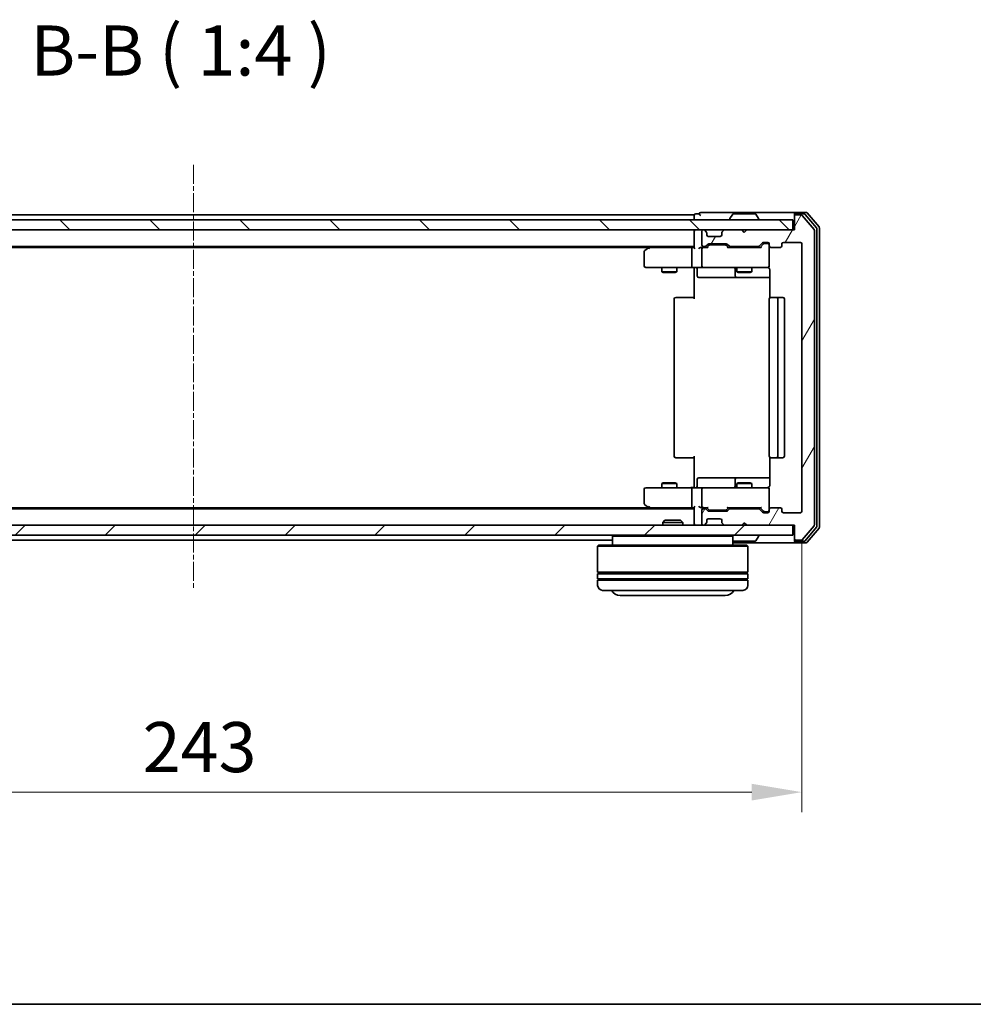
# Model space of a CAD drawing. Units: millimetres. Extents: x 10 to 5208, y 5 to 1129.
# Drawn here: x 924 to 1114, y 5 to 202 of the extents above; entities that cross this region are included whole.
import ezdxf

# ---------------------------------------------------------------- set-up
doc = ezdxf.new("R2010")
doc.units = ezdxf.units.MM
doc.header["$LTSCALE"] = 0.666667
doc.linetypes.add('CHAIN', pattern=[0.3543, 0.2362, -0.0295, 0.0591, -0.0295])
doc.layers.get('Defpoints').update_dxf_attribs({"lineweight": 25})
for name, color, linetype, lineweight in [('Border (ISO)', 7, 'Continuous', 35), ('Centerline (ISO)', 131, 'Continuous', 18), ('Dimension (ISO)', 7, 'Continuous', 18), ('Dimension (ISO) @ 1', 7, 'Continuous', 18), ('Hatch (ISO)', 1, 'Continuous', 18), ('Symbol (ISO)', 7, 'Continuous', 18), ('Visible (ISO)', 7, 'Continuous', 35)]:
    doc.layers.add(name, color=color, linetype=linetype, lineweight=lineweight)
doc.styles.add('Note Text (TK)', font='MS PGothic.ttf')
doc.dimstyles.new('Default - Method 1b (TK)', dxfattribs={"dimscale": 0.666667, "dimtxt": 2.5, "dimasz": 2.5, "dimexe": 1, "dimexo": 1.5, "dimgap": 1, "dimtad": 1, "dimtoh": 1, "dimrnd": 1e-08, "dimdsep": 46, "dimtxsty": 'Note Text (TK)', "dimcen": 0.09, "dimdle": 5, "dimclrd": 100, "dimclre": 100, "dimclrt": 7, "dimadec": 1, "dimazin": 1, "dimtfac": 1, "dimtmove": 0, "dimatfit": 3, "dimfxl": 1, "dimtolj": 1, "dimlwd": -1, "dimlwe": -1, "dimarcsym": 0})

# ---------------------------------------------------------------- blocks, each defined once
blk = doc.blocks.new('図面枠 tk図枠')
at = {"layer": 'Border (ISO)'}
blk.add_line((14.5, 8), (405.5, 8), dxfattribs=at)
blk = doc.blocks.new('*D75')
at = {"layer": 'Defpoints', "color": 0}
for p in [(836.88, 103.82), (1079.88, 103.82), (1079.88, 47.71)]:
    blk.add_point(p, dxfattribs=at)
at = {"layer": 'Dimension (ISO)', "color": 100}
for p, q in [((836.88, 97.82), (836.88, 43.71)), ((1079.88, 97.82), (1079.88, 43.71)), ((846.88, 47.71), (1069.88, 47.71))]:
    blk.add_line(p, q, dxfattribs=at)
for points in [[(846.88, 49.38), (846.88, 46.05), (836.88, 47.71)], [(1069.88, 49.38), (1069.88, 46.05), (1079.88, 47.71)]]:
    blk.add_solid(points, dxfattribs=at)
at = {"layer": 'Dimension (ISO)', "color": 7, "insert": (948.21, 56.71), "char_height": 10, "attachment_point": 4, "style": 'Note Text (TK)'}
blk.add_mtext('\\A1;243', dxfattribs=at)

msp = doc.modelspace()

# ---------------------------------------------------------------- hatches: boundary and pattern name
at = {"layer": 'Hatch (ISO)'}
h = msp.add_hatch(dxfattribs=at)
h.set_pattern_fill('ANSI31', color=256, scale=101.6, angle=90.00021, style=0)
h.set_pattern_definition([(135.0002, (222.333, -26.667), (-8.98022, -8.98029), [])])
h.paths.add_polyline_path([(838.6833, 162.0204), (838.6833, 160.0204), (1078.0833, 160.0204), (1078.0833, 162.0204)])
h = msp.add_hatch(dxfattribs=at)
h.set_pattern_fill('ANSI31', color=256, scale=101.6, angle=14.999978, style=0)
h.set_pattern_definition([(60, (222.333, -26.667), (-10.99852, 6.35), [])])
edge = h.paths.add_edge_path()
edge.add_line((1071.2091, 104.3204), (1065.5576, 104.3204))
edge.add_ellipse((1065.5576, 104.0204), major_axis=(-0.3, 0), ratio=1, start_angle=270, end_angle=315)
edge.add_line((1065.3455, 104.2325), (1065.0212, 103.9083))
edge.add_ellipse((1064.8091, 104.1204), major_axis=(-0.2121, -0.2121), ratio=1, start_angle=45, end_angle=90, ccw=False)
edge.add_line((1064.8091, 103.8204), (1061.3076, 103.8204))
edge.add_ellipse((1061.3076, 104.1204), major_axis=(-0.3, 0), ratio=1, start_angle=45, end_angle=90, ccw=False)
edge.add_line((1061.0955, 103.9083), (1060.7712, 104.2325))
edge.add_ellipse((1060.5591, 104.0204), major_axis=(-0.2121, 0.2121), ratio=1, start_angle=270, end_angle=315)
edge.add_line((1060.5591, 104.3204), (1060.1833, 104.3204))
edge.add_ellipse((1060.1833, 104.0204), major_axis=(-0.3, 0), ratio=1, start_angle=270, end_angle=360)
edge.add_line((1059.8833, 104.0204), (1059.8833, 101.3204))
edge.add_ellipse((1060.1833, 101.3204), major_axis=(0, -0.3), ratio=1, start_angle=270, end_angle=360)
edge.add_line((1060.1833, 101.0204), (1060.2591, 101.0204))
edge.add_ellipse((1060.2591, 101.3204), major_axis=(0.3, 0), ratio=1, start_angle=270, end_angle=315)
edge.add_line((1060.4712, 101.1083), (1060.7955, 101.4325))
edge.add_ellipse((1060.5833, 101.6447), major_axis=(0.2121, 0.2121), ratio=1, start_angle=270, end_angle=315)
edge.add_line((1060.8833, 101.6447), (1060.8833, 102.0204))
edge.add_ellipse((1061.1833, 102.0204), major_axis=(0, 0.3), ratio=1, start_angle=0, end_angle=90, ccw=False)
edge.add_line((1061.1833, 102.3204), (1063.5833, 102.3204))
edge.add_ellipse((1063.5833, 102.0204), major_axis=(0.3, 0), ratio=1, start_angle=0, end_angle=90, ccw=False)
edge.add_line((1063.8833, 102.0204), (1063.8833, 101.6447))
edge.add_ellipse((1064.1833, 101.6447), major_axis=(0, -0.3), ratio=1, start_angle=270, end_angle=315)
edge.add_line((1063.9712, 101.4325), (1064.2955, 101.1083))
edge.add_ellipse((1064.5076, 101.3204), major_axis=(0.2121, -0.2121), ratio=1, start_angle=270, end_angle=315)
edge.add_line((1064.5076, 101.0204), (1067.8833, 101.0204))
edge.add_line((1067.8833, 101.0204), (1068.3833, 101.5204))
edge.add_line((1068.3833, 101.5204), (1068.8833, 101.0204))
edge.add_line((1068.8833, 101.0204), (1078.3833, 101.0204))
edge.add_line((1078.3833, 101.0204), (1078.3833, 98.3204))
edge.add_ellipse((1078.6833, 98.3204), major_axis=(0, -0.3), ratio=1, start_angle=270, end_angle=360)
edge.add_line((1078.6833, 98.0204), (1079.7428, 98.0204))
edge.add_ellipse((1079.7428, 98.3204), major_axis=(0.3, 0), ratio=1, start_angle=270, end_angle=320.194429)
edge.add_line((1079.9733, 98.1283), (1082.3138, 100.937))
edge.add_ellipse((1082.0833, 101.129), major_axis=(0.1921, 0.2305), ratio=1, start_angle=270, end_angle=309.805571)
edge.add_line((1082.3833, 101.129), (1082.3833, 159.9118))
edge.add_ellipse((1082.0833, 159.9118), major_axis=(0, 0.3), ratio=1, start_angle=270, end_angle=309.805571)
edge.add_line((1082.3138, 160.1038), (1079.9733, 162.9125))
edge.add_ellipse((1079.7428, 162.7204), major_axis=(-0.1921, 0.2305), ratio=1, start_angle=270, end_angle=320.194429)
edge.add_line((1079.7428, 163.0204), (1078.6833, 163.0204))
edge.add_ellipse((1078.6833, 162.7204), major_axis=(-0.3, 0), ratio=1, start_angle=270, end_angle=360)
edge.add_line((1078.3833, 162.7204), (1078.3833, 160.0204))
edge.add_line((1078.3833, 160.0204), (1068.8833, 160.0204))
edge.add_line((1068.8833, 160.0204), (1068.3833, 159.5204))
edge.add_line((1068.3833, 159.5204), (1067.8833, 160.0204))
edge.add_line((1067.8833, 160.0204), (1064.5076, 160.0204))
edge.add_ellipse((1064.5076, 159.7204), major_axis=(-0.3, 0), ratio=1, start_angle=270, end_angle=315)
edge.add_line((1064.2955, 159.9325), (1063.9712, 159.6083))
edge.add_ellipse((1064.1833, 159.3961), major_axis=(-0.2121, -0.2121), ratio=1, start_angle=270, end_angle=315)
edge.add_line((1063.8833, 159.3961), (1063.8833, 159.0204))
edge.add_ellipse((1063.5833, 159.0204), major_axis=(0, -0.3), ratio=1, start_angle=0, end_angle=90, ccw=False)
edge.add_line((1063.5833, 158.7204), (1061.1833, 158.7204))
edge.add_ellipse((1061.1833, 159.0204), major_axis=(-0.3, 0), ratio=1, start_angle=0, end_angle=90, ccw=False)
edge.add_line((1060.8833, 159.0204), (1060.8833, 159.3961))
edge.add_ellipse((1060.5833, 159.3961), major_axis=(0, 0.3), ratio=1, start_angle=270, end_angle=315)
edge.add_line((1060.7955, 159.6083), (1060.4712, 159.9325))
edge.add_ellipse((1060.2591, 159.7204), major_axis=(-0.2121, 0.2121), ratio=1, start_angle=270, end_angle=315)
edge.add_line((1060.2591, 160.0204), (1060.1833, 160.0204))
edge.add_ellipse((1060.1833, 159.7204), major_axis=(-0.3, 0), ratio=1, start_angle=270, end_angle=360)
edge.add_line((1059.8833, 159.7204), (1059.8833, 157.0204))
edge.add_ellipse((1060.1833, 157.0204), major_axis=(0, -0.3), ratio=1, start_angle=270, end_angle=360)
edge.add_line((1060.1833, 156.7204), (1060.5591, 156.7204))
edge.add_ellipse((1060.5591, 157.0204), major_axis=(0.3, 0), ratio=1, start_angle=270, end_angle=315)
edge.add_line((1060.7712, 156.8083), (1061.0955, 157.1325))
edge.add_ellipse((1061.3076, 156.9204), major_axis=(0.2121, 0.2121), ratio=1, start_angle=45, end_angle=90, ccw=False)
edge.add_line((1061.3076, 157.2204), (1064.8091, 157.2204))
edge.add_ellipse((1064.8091, 156.9204), major_axis=(0.3, 0), ratio=1, start_angle=45, end_angle=90, ccw=False)
edge.add_line((1065.0212, 157.1325), (1065.3455, 156.8083))
edge.add_ellipse((1065.5576, 157.0204), major_axis=(0.2121, -0.2121), ratio=1, start_angle=270, end_angle=315)
edge.add_line((1065.5576, 156.7204), (1071.2091, 156.7204))
edge.add_ellipse((1071.2091, 157.0204), major_axis=(0.3, 0), ratio=1, start_angle=270, end_angle=315)
edge.add_line((1071.4212, 156.8083), (1072.0455, 157.4325))
edge.add_ellipse((1072.2576, 157.2204), major_axis=(0.2121, 0.2121), ratio=1, start_angle=45, end_angle=90, ccw=False)
edge.add_line((1072.2576, 157.5204), (1073.0833, 157.5204))
edge.add_ellipse((1073.0833, 157.2204), major_axis=(0.3, 0), ratio=1, start_angle=0, end_angle=90, ccw=False)
edge.add_line((1073.3833, 157.2204), (1073.3833, 156.8204))
edge.add_ellipse((1073.6833, 156.8204), major_axis=(0, -0.3), ratio=1, start_angle=270, end_angle=360)
edge.add_line((1073.6833, 156.5204), (1075.5833, 156.5204))
edge.add_ellipse((1075.5833, 156.8204), major_axis=(0.3, 0), ratio=1, start_angle=270, end_angle=360)
edge.add_line((1075.8833, 156.8204), (1075.8833, 157.2204))
edge.add_ellipse((1076.1833, 157.2204), major_axis=(0, 0.3), ratio=1, start_angle=0, end_angle=90, ccw=False)
edge.add_line((1076.1833, 157.5204), (1079.5833, 157.5204))
edge.add_ellipse((1079.5833, 157.2204), major_axis=(0.3, 0), ratio=1, start_angle=0, end_angle=90, ccw=False)
edge.add_line((1079.8833, 157.2204), (1079.8833, 103.8204))
edge.add_ellipse((1079.5833, 103.8204), major_axis=(0, -0.3), ratio=1, start_angle=0, end_angle=90, ccw=False)
edge.add_line((1079.5833, 103.5204), (1076.1833, 103.5204))
edge.add_ellipse((1076.1833, 103.8204), major_axis=(-0.3, 0), ratio=1, start_angle=0, end_angle=90, ccw=False)
edge.add_line((1075.8833, 103.8204), (1075.8833, 104.2204))
edge.add_ellipse((1075.5833, 104.2204), major_axis=(0, 0.3), ratio=1, start_angle=270, end_angle=360)
edge.add_line((1075.5833, 104.5204), (1073.6833, 104.5204))
edge.add_ellipse((1073.6833, 104.2204), major_axis=(-0.3, 0), ratio=1, start_angle=270, end_angle=360)
edge.add_line((1073.3833, 104.2204), (1073.3833, 103.8204))
edge.add_ellipse((1073.0833, 103.8204), major_axis=(0, -0.3), ratio=1, start_angle=0, end_angle=90, ccw=False)
edge.add_line((1073.0833, 103.5204), (1072.2576, 103.5204))
edge.add_ellipse((1072.2576, 103.8204), major_axis=(-0.3, 0), ratio=1, start_angle=45, end_angle=90, ccw=False)
edge.add_line((1072.0455, 103.6083), (1071.4212, 104.2325))
edge.add_ellipse((1071.2091, 104.0204), major_axis=(-0.2121, 0.2121), ratio=1, start_angle=270, end_angle=315)
h = msp.add_hatch(dxfattribs=at)
h.set_pattern_fill('ANSI31', color=256, scale=101.6, style=0)
h.set_pattern_definition([(45, (222.333, -26.667), (-8.98026, 8.98026), [])])
h.paths.add_polyline_path([(838.6833, 101.0204), (838.6833, 99.0204), (1078.0833, 99.0204), (1078.0833, 101.0204)])

# ---------------------------------------------------------------- linework, layer by layer
at = {"layer": 'Centerline (ISO)', "linetype": 'CHAIN', "ltscale": 23.990969}
msp.add_line((958.3833, 173.0204), (958.3833, 88.0204), dxfattribs=at)
at = {"layer": 'Visible (ISO)'}
for p, q in [((1063.3833, 163.5204), (1059.6833, 163.5204)), ((1078.6833, 163.5204), (1063.3833, 163.5204)), ((1080.7428, 163.5204), (1078.6833, 163.5204)), ((1083.3138, 160.6038), (1080.9733, 163.4125)), ((1078.0833, 162.0204), (838.6833, 162.0204)), ((1058.3833, 163.0204), (858.3833, 163.0204)), ((1058.3833, 162.7204), (1058.3833, 163.0204)), ((1058.3833, 162.7204), (1058.3833, 162.0204)), ((1059.3833, 163.2204), (1058.6833, 163.2204)), ((1065.4833, 162.1204), (1065.4833, 162.1611)), ((1066.0742, 163.1294), (1065.5156, 162.2701)), ((1070.5248, 163.2204), (1066.2419, 163.2204)), ((1070.6925, 163.1294), (1071.251, 162.2701)), ((1071.2833, 162.1204), (1071.2833, 162.1611)), ((1078.0833, 160.0204), (1078.0833, 162.0204)), ((1078.3833, 162.9204), (1078.3833, 163.2204)), ((1078.3833, 162.9204), (1078.3833, 162.7204)), ((1078.3833, 162.7204), (1078.3833, 160.0204)), ((1080.342, 163.2204), (1078.6833, 163.2204)), ((1079.7428, 163.0204), (1078.6833, 163.0204)), ((1082.3138, 160.1038), (1079.9733, 162.9125)), ((1082.8138, 160.4228), (1080.5724, 163.1125)), ((838.6833, 160.0204), (1078.0833, 160.0204)), ((1058.3833, 159.7204), (1058.3833, 160.0204)), ((1058.3833, 159.7204), (1058.3833, 156.4325)), ((1059.8833, 159.7204), (1059.8833, 157.0204)), ((1060.2591, 160.0204), (1060.1833, 160.0204)), ((1060.7955, 159.6083), (1060.4712, 159.9325)), ((1060.8159, 159.5878), (1060.7955, 159.6083)), ((1060.8833, 159.0204), (1060.8833, 159.3961)), ((1063.8833, 159.3961), (1063.8833, 159.0204)), ((1063.9712, 159.6083), (1063.9508, 159.5878)), ((1064.2955, 159.9325), (1063.9712, 159.6083)), ((1067.8833, 160.0204), (1064.5076, 160.0204)), ((1068.3833, 159.5204), (1067.8833, 160.0204)), ((1068.8833, 160.0204), (1068.3833, 159.5204)), ((1078.3833, 160.0204), (1068.8833, 160.0204)), ((1082.3833, 101.129), (1082.3833, 159.9118)), ((1082.8833, 100.81), (1082.8833, 160.2308)), ((1083.3833, 100.629), (1083.3833, 160.4118)), ((1063.5833, 158.7204), (1061.1833, 158.7204)), ((1071.4212, 156.8083), (1072.0455, 157.4325)), ((1072.2576, 157.5204), (1073.0833, 157.5204)), ((1076.1833, 157.5204), (1079.5833, 157.5204)), ((1058.3833, 156.7204), (858.3833, 156.7204)), ((1049.3167, 156.5204), (867.45, 156.5204)), ((1048.3833, 155.6704), (1048.3833, 152.8204)), ((1049.2367, 156.4604), (1048.5033, 155.9104)), ((1049.5833, 156.7204), (1049.2367, 156.4604)), ((1049.4467, 156.2204), (1049.2911, 156.376)), ((1058.0076, 156.5204), (1049.4167, 156.5204)), ((1057.8833, 156.2204), (1057.8833, 152.8204)), ((1058.3833, 156.5204), (1058.0076, 156.5204)), ((1060.1833, 156.5204), (1059.8076, 156.5204)), ((1059.8833, 156.2204), (1059.8833, 152.8204)), ((1060.1833, 156.7204), (1060.5591, 156.7204)), ((1061.0594, 156.5204), (1060.1833, 156.5204)), ((1060.7712, 156.8083), (1061.0955, 157.1325)), ((1060.8833, 156.5204), (1061.2955, 156.9325)), ((1061.3076, 157.2204), (1064.8091, 157.2204)), ((1061.651, 157.0204), (1061.5076, 157.0204)), ((1064.4656, 157.0204), (1061.651, 157.0204)), ((1064.609, 157.0204), (1064.4656, 157.0204)), ((1064.8212, 156.9325), (1065.2333, 156.5204)), ((1065.0212, 157.1325), (1065.3455, 156.8083)), ((1071.7094, 156.5204), (1065.0572, 156.5204)), ((1065.5576, 156.7204), (1071.2091, 156.7204)), ((1066.8833, 156.7204), (1066.8833, 156.5204)), ((1069.8833, 156.7204), (1069.8833, 156.5204)), ((1071.5333, 156.5204), (1072.2455, 157.2325)), ((1072.5941, 157.3204), (1072.4576, 157.3204)), ((1073.0833, 157.3204), (1072.5941, 157.3204)), ((1073.3833, 157.2204), (1073.3833, 156.8204)), ((1073.3833, 152.8204), (1073.3833, 156.8204)), ((1073.6833, 156.5204), (1075.5833, 156.5204)), ((1075.8833, 156.8204), (1075.8833, 157.2204)), ((1079.8833, 157.2204), (1079.8833, 103.8204)), ((1048.6833, 152.5204), (1049.4467, 152.5204)), ((1049.4467, 152.5204), (1058.0076, 152.5204)), ((1051.8833, 152.5204), (1051.8833, 151.6738)), ((1051.8833, 151.6738), (1054.8833, 151.6738)), ((1052.1901, 151.5204), (1051.8833, 151.6738)), ((1054.5766, 151.5204), (1052.1901, 151.5204)), ((1054.5766, 151.5204), (1054.8833, 151.6738)), ((1054.8833, 152.5204), (1054.8833, 151.6738)), ((1060.1833, 152.5204), (1058.0076, 152.5204)), ((1058.3833, 152.5127), (1058.3833, 152.0204)), ((1058.3833, 146.2204), (1058.3833, 152.0204)), ((1058.9846, 152.2204), (1058.9846, 150.8204)), ((1060.1833, 152.5204), (1061.0016, 152.5204)), ((1061.0016, 152.5204), (1072.1979, 152.5204)), ((1066.5888, 152.2204), (1066.5888, 150.8204)), ((1066.8833, 152.5204), (1066.8833, 151.6738)), ((1066.8833, 151.6738), (1069.8833, 151.6738)), ((1067.1901, 151.5204), (1066.8833, 151.6738)), ((1069.5766, 151.5204), (1067.1901, 151.5204)), ((1069.5766, 151.5204), (1069.8833, 151.6738)), ((1069.8833, 152.5204), (1069.8833, 151.6738)), ((1072.1979, 152.5204), (1073.0833, 152.5204)), ((1073.4732, 152.0204), (1073.4732, 146.4345)), ((1059.2846, 150.5204), (1063.2143, 150.5204)), ((1063.2143, 150.5204), (1066.8888, 150.5204)), ((1066.8888, 150.5204), (1067.0604, 150.5204)), ((1067.0604, 150.5204), (1073.4732, 150.5204)), ((1054.3833, 146.2204), (1054.3833, 114.8204)), ((1054.6833, 146.5204), (1054.7419, 146.5204)), ((1055.449, 146.5204), (1054.7419, 146.5204)), ((1055.449, 146.5204), (1055.5904, 146.5204)), ((1057.9691, 146.5204), (1055.5904, 146.5204)), ((1057.9691, 146.5204), (1058.3833, 146.5204)), ((1073.3833, 146.2204), (1073.3833, 114.8204)), ((1073.6833, 146.5204), (1073.7419, 146.5204)), ((1074.449, 146.5204), (1073.7419, 146.5204)), ((1074.449, 146.5204), (1074.5904, 146.5204)), ((1074.7833, 146.5204), (1074.5904, 146.5204)), ((1076.0833, 146.5204), (1074.7833, 146.5204)), ((1075.0833, 114.8204), (1075.0833, 146.2204)), ((1076.3833, 114.8204), (1076.3833, 146.2204)), ((1054.7419, 114.5204), (1054.6833, 114.5204)), ((1054.7419, 114.5204), (1055.449, 114.5204)), ((1055.5904, 114.5204), (1055.449, 114.5204)), ((1055.5904, 114.5204), (1057.9691, 114.5204)), ((1058.3833, 114.5204), (1057.9691, 114.5204)), ((1058.3833, 109.0204), (1058.3833, 114.8204)), ((1073.4732, 114.6063), (1073.4732, 109.0204)), ((1073.7419, 114.5204), (1073.6833, 114.5204)), ((1073.7419, 114.5204), (1074.449, 114.5204)), ((1074.5904, 114.5204), (1074.449, 114.5204)), ((1074.5904, 114.5204), (1074.7833, 114.5204)), ((1074.7833, 114.5204), (1076.0833, 114.5204)), ((1058.9846, 108.8204), (1058.9846, 110.2204)), ((1063.2143, 110.5204), (1059.2846, 110.5204)), ((1066.8888, 110.5204), (1063.2143, 110.5204)), ((1066.5888, 110.2204), (1066.5888, 108.8204)), ((1067.0604, 110.5204), (1066.8888, 110.5204)), ((1073.4732, 110.5204), (1067.0604, 110.5204)), ((1048.3833, 108.2204), (1048.3833, 105.3704)), ((1049.4467, 108.5204), (1048.6833, 108.5204)), ((1058.0076, 108.5204), (1049.4467, 108.5204)), ((1052.1901, 109.5204), (1051.8833, 109.367)), ((1054.8833, 109.367), (1051.8833, 109.367)), ((1051.8833, 108.5204), (1051.8833, 109.367)), ((1052.1901, 109.5204), (1054.5766, 109.5204)), ((1054.5766, 109.5204), (1054.8833, 109.367)), ((1054.8833, 108.5204), (1054.8833, 109.367)), ((1057.8833, 108.2204), (1057.8833, 104.8204)), ((1058.0076, 108.5204), (1060.1833, 108.5204)), ((1058.3833, 109.0204), (1058.3833, 108.5281)), ((1059.8833, 108.2204), (1059.8833, 104.8204)), ((1061.0016, 108.5204), (1060.1833, 108.5204)), ((1072.1979, 108.5204), (1061.0016, 108.5204)), ((1067.1901, 109.5204), (1066.8833, 109.367)), ((1069.8833, 109.367), (1066.8833, 109.367)), ((1066.8833, 108.5204), (1066.8833, 109.367)), ((1067.1901, 109.5204), (1069.5766, 109.5204)), ((1069.5766, 109.5204), (1069.8833, 109.367)), ((1069.8833, 108.5204), (1069.8833, 109.367)), ((1073.0833, 108.5204), (1072.1979, 108.5204)), ((1073.3833, 104.2204), (1073.3833, 108.2204)), ((1058.3833, 104.3204), (858.3833, 104.3204)), ((1049.3167, 104.5204), (867.45, 104.5204)), ((1048.5033, 105.1304), (1049.2367, 104.5804)), ((1049.2367, 104.5804), (1049.5833, 104.3204)), ((1049.4467, 104.8204), (1049.2911, 104.6648)), ((1049.4167, 104.5204), (1058.0076, 104.5204)), ((1058.0076, 104.5204), (1058.3833, 104.5204)), ((1058.3833, 104.6083), (1058.3833, 101.3204)), ((1059.8076, 104.5204), (1060.1833, 104.5204)), ((1060.1833, 104.5204), (1061.0594, 104.5204)), ((1060.5591, 104.3204), (1060.1833, 104.3204)), ((1061.2955, 104.1083), (1060.8833, 104.5204)), ((1064.8212, 104.1083), (1065.2333, 104.5204)), ((1065.0572, 104.5204), (1071.7094, 104.5204)), ((1071.2091, 104.3204), (1065.5576, 104.3204)), ((1066.8833, 104.3204), (1066.8833, 104.5204)), ((1069.8833, 104.3204), (1069.8833, 104.5204)), ((1071.5333, 104.5204), (1072.2455, 103.8083)), ((1075.5833, 104.5204), (1073.6833, 104.5204)), ((1059.8833, 104.0204), (1059.8833, 101.3204)), ((1061.0955, 103.9083), (1060.7712, 104.2325)), ((1061.1833, 102.3204), (1063.5833, 102.3204)), ((1064.8091, 103.8204), (1061.3076, 103.8204)), ((1061.5076, 104.0204), (1061.651, 104.0204)), ((1061.651, 104.0204), (1064.4656, 104.0204)), ((1064.4656, 104.0204), (1064.609, 104.0204)), ((1065.3455, 104.2325), (1065.0212, 103.9083)), ((1072.0455, 103.6083), (1071.4212, 104.2325)), ((1073.0833, 103.5204), (1072.2576, 103.5204)), ((1072.4576, 103.7204), (1072.5941, 103.7204)), ((1072.5941, 103.7204), (1073.0833, 103.7204)), ((1073.3833, 104.2204), (1073.3833, 103.8204)), ((1075.8833, 103.8204), (1075.8833, 104.2204)), ((1079.5833, 103.5204), (1076.1833, 103.5204)), ((1078.0833, 101.0204), (838.6833, 101.0204)), ((1052.5128, 102.0204), (1052.0833, 101.5909)), ((1056.0833, 101.5909), (1052.0833, 101.5909)), ((1052.0833, 101.0204), (1052.0833, 101.5909)), ((1052.5128, 102.0204), (1055.6539, 102.0204)), ((1055.6539, 102.0204), (1056.0833, 101.5909)), ((1056.0833, 101.0204), (1056.0833, 101.5909)), ((1058.3833, 101.0204), (1058.3833, 101.3204)), ((1060.1833, 101.0204), (1060.2591, 101.0204)), ((1060.4712, 101.1083), (1060.7955, 101.4325)), ((1060.7955, 101.4325), (1060.8159, 101.453)), ((1060.8833, 101.6447), (1060.8833, 102.0204)), ((1063.8833, 102.0204), (1063.8833, 101.6447)), ((1063.9508, 101.453), (1063.9712, 101.4325)), ((1063.9712, 101.4325), (1064.2955, 101.1083)), ((1064.5076, 101.0204), (1067.8833, 101.0204)), ((1067.8833, 101.0204), (1068.3833, 101.5204)), ((1068.3833, 101.5204), (1068.8833, 101.0204)), ((1068.8833, 101.0204), (1078.3833, 101.0204)), ((1078.0833, 99.0204), (1078.0833, 101.0204)), ((1078.3833, 101.0204), (1078.3833, 98.3204)), ((1079.9733, 98.1283), (1082.3138, 100.937)), ((1080.5724, 97.9283), (1082.8138, 100.618)), ((1080.9733, 97.6283), (1083.3138, 100.437)), ((838.6833, 99.0204), (1078.0833, 99.0204)), ((1042.2833, 99.0204), (1042.0833, 98.8204)), ((1066.0833, 98.8204), (1042.0833, 98.8204)), ((1042.0833, 98.8204), (1042.0833, 97.0204)), ((1065.8833, 99.0204), (1066.0833, 98.8204)), ((1066.0833, 98.8204), (1066.0833, 97.0204)), ((1070.6925, 97.9114), (1071.251, 98.7707)), ((1071.2833, 98.9204), (1071.2833, 98.8797)), ((1042.0833, 98.0204), (874.6833, 98.0204)), ((1039.2833, 97.0204), (1039.0833, 96.8204)), ((1069.0833, 96.8204), (1039.0833, 96.8204)), ((1039.0833, 96.8204), (1039.0833, 91.6204)), ((1039.2833, 97.0204), (1068.8833, 97.0204)), ((1066.0833, 97.5204), (1078.6833, 97.5204)), ((1066.2419, 97.8204), (1070.5248, 97.8204)), ((1068.8833, 97.0204), (1069.0833, 96.8204)), ((1069.0833, 96.8204), (1069.0833, 91.6204)), ((1078.3833, 98.3204), (1078.3833, 98.1204)), ((1078.3833, 97.8204), (1078.3833, 98.1204)), ((1078.6833, 98.0204), (1079.7428, 98.0204)), ((1078.6833, 97.8204), (1080.342, 97.8204)), ((1078.6833, 97.5204), (1080.7428, 97.5204)), ((1069.0833, 91.6204), (1039.0833, 91.6204)), ((1039.0833, 91.3204), (1069.0833, 91.3204)), ((1039.0833, 91.3204), (1039.0833, 90.3204)), ((1039.2833, 91.3204), (1039.2833, 91.6204)), ((1068.8833, 91.3204), (1068.8833, 91.6204)), ((1069.0833, 91.3204), (1069.0833, 90.3204)), ((1069.0833, 90.3204), (1039.0833, 90.3204)), ((1039.0833, 90.0204), (1069.0833, 90.0204)), ((1039.0833, 90.0204), (1039.0833, 89.0204)), ((1039.2833, 90.0204), (1039.2833, 90.3204)), ((1068.8833, 90.0204), (1068.8833, 90.3204)), ((1069.0833, 90.0204), (1069.0833, 89.0204)), ((1068.0833, 88.0204), (1040.0833, 88.0204)), ((1043.5833, 87.0204), (1064.5833, 87.0204))]:
    msp.add_line(p, q, dxfattribs=at)
for centre, radius, start, end in [((1059.6833, 163.2204), 0.3, 90, 180), ((1078.6833, 163.2204), 0.3, 90, 180), ((1080.7428, 163.2204), 0.3, 39.805571, 90), ((1058.6833, 162.9204), 0.3, 90, 180), ((1059.6833, 163.2204), 0.3, 180, 270), ((1065.6833, 162.1611), 0.2, 146.976132, 180), ((1065.5833, 162.1204), 0.1, 180, 270), ((1066.2419, 163.0204), 0.2, 90, 146.976132), ((1070.5248, 163.0204), 0.2, 33.023868, 90), ((1071.1833, 162.1204), 0.1, 270, 0), ((1071.0833, 162.1611), 0.2, 0, 33.023868), ((1078.6833, 162.9204), 0.3, 90, 180), ((1078.6833, 162.7204), 0.3, 90, 180), ((1079.7428, 162.7204), 0.3, 39.805571, 90), ((1080.342, 162.9204), 0.3, 39.805571, 90), ((1058.6833, 159.7204), 0.3, 90, 180), ((1060.1833, 159.7204), 0.3, 90, 180), ((1060.2591, 159.7204), 0.3, 45, 90), ((1060.5833, 159.3961), 0.3, 0, 45), ((1064.1833, 159.3961), 0.3, 135, 180), ((1064.5076, 159.7204), 0.3, 90, 135), ((1082.0833, 159.9118), 0.3, 0, 39.805571), ((1082.5833, 160.2308), 0.3, 0, 39.805571), ((1083.0833, 160.4118), 0.3, 0, 39.805571), ((1061.1833, 159.0204), 0.3, 180, 270), ((1063.5833, 159.0204), 0.3, 270, 0), ((1072.2576, 157.2204), 0.3, 90, 135), ((1073.0833, 157.2204), 0.3, 0, 90), ((1076.1833, 157.2204), 0.3, 90, 180), ((1079.5833, 157.2204), 0.3, 0, 90), ((1048.6833, 155.6704), 0.3, 126.869898, 180), ((1049.4167, 156.2204), 0.3, 113.437984, 126.869898), ((1049.4167, 156.2204), 0.3, 90, 113.437984), ((1060.1833, 157.0204), 0.3, 180, 270), ((1060.1833, 156.2204), 0.3, 148.755545, 180), ((1060.1833, 156.2204), 0.3, 90, 113.437985), ((1060.5591, 157.0204), 0.3, 270, 315), ((1061.3076, 156.9204), 0.3, 90, 135), ((1064.8091, 156.9204), 0.3, 45, 90), ((1065.5576, 157.0204), 0.3, 225, 270), ((1071.2091, 157.0204), 0.3, 270, 315), ((1073.0833, 157.0204), 0.3, 0, 90), ((1073.6833, 156.8204), 0.3, 180, 270), ((1075.5833, 156.8204), 0.3, 270, 0), ((1048.6833, 152.8204), 0.3, 180, 270), ((1058.6846, 152.2204), 0.3, 0, 90), ((1060.1833, 152.8204), 0.3, 180, 270), ((1066.2888, 152.2204), 0.3, 0, 90), ((1072.8833, 152.0204), 0.5, 75.524475, 90), ((1073.0833, 152.8204), 0.3, 270, 0), ((1059.2846, 150.8204), 0.3, 180, 270), ((1066.8888, 150.8204), 0.3, 180, 270), ((1054.6833, 146.2204), 0.3, 90, 180), ((1073.6833, 146.2204), 0.3, 90, 180), ((1074.7833, 146.2204), 0.3, 0, 90), ((1076.0833, 146.2204), 0.3, 0, 90), ((1054.6833, 114.8204), 0.3, 180, 270), ((1073.6833, 114.8204), 0.3, 180, 270), ((1074.7833, 114.8204), 0.3, 270, 0), ((1076.0833, 114.8204), 0.3, 270, 0), ((1059.2846, 110.2204), 0.3, 90, 180), ((1066.8888, 110.2204), 0.3, 90, 180), ((1048.6833, 108.2204), 0.3, 90, 180), ((1058.6846, 108.8204), 0.3, 270, 0), ((1060.1833, 108.2204), 0.3, 90, 180), ((1066.2888, 108.8204), 0.3, 270, 0), ((1072.8833, 109.0204), 0.5, 270, 284.475525), ((1073.0833, 108.2204), 0.3, 0, 90), ((1048.6833, 105.3704), 0.3, 180, 233.130102), ((1049.4167, 104.8204), 0.3, 233.130102, 246.562016), ((1049.4167, 104.8204), 0.3, 246.562015, 270), ((1060.1833, 104.8204), 0.3, 180, 211.244455), ((1060.1833, 104.0204), 0.3, 90, 180), ((1060.1833, 104.8204), 0.3, 246.562016, 270), ((1060.5591, 104.0204), 0.3, 45, 90), ((1065.5576, 104.0204), 0.3, 90, 135), ((1071.2091, 104.0204), 0.3, 45, 90), ((1073.6833, 104.2204), 0.3, 90, 180), ((1075.5833, 104.2204), 0.3, 0, 90), ((1061.1833, 102.0204), 0.3, 90, 180), ((1061.3076, 104.1204), 0.3, 225, 270), ((1063.5833, 102.0204), 0.3, 0, 90), ((1064.8091, 104.1204), 0.3, 270, 315), ((1072.2576, 103.8204), 0.3, 225, 270), ((1073.0833, 104.0204), 0.3, 270, 0), ((1073.0833, 103.8204), 0.3, 270, 0), ((1076.1833, 103.8204), 0.3, 180, 270), ((1079.5833, 103.8204), 0.3, 270, 0), ((1058.6833, 101.3204), 0.3, 180, 270), ((1060.1833, 101.3204), 0.3, 180, 270), ((1060.2591, 101.3204), 0.3, 270, 315), ((1060.5833, 101.6447), 0.3, 315, 0), ((1064.1833, 101.6447), 0.3, 180, 225), ((1064.5076, 101.3204), 0.3, 225, 270), ((1082.0833, 101.129), 0.3, 320.194429, 0), ((1082.5833, 100.81), 0.3, 320.194429, 0), ((1083.0833, 100.629), 0.3, 320.194429, 0), ((1071.1833, 98.9204), 0.1, 0, 90), ((1071.0833, 98.8797), 0.2, 326.976132, 0), ((1066.2419, 98.0204), 0.2, 217.56276, 270), ((1070.5248, 98.0204), 0.2, 270, 326.976132), ((1078.6833, 98.3204), 0.3, 180, 270), ((1078.6833, 98.1204), 0.3, 180, 270), ((1078.6833, 97.8204), 0.3, 180, 270), ((1079.7428, 98.3204), 0.3, 270, 320.194429), ((1080.342, 98.1204), 0.3, 270, 320.194429), ((1080.7428, 97.8204), 0.3, 270, 320.194429), ((1040.0833, 89.0204), 1, 180, 270), ((1068.0833, 89.0204), 1, 270, 0), ((1043.5833, 89.0204), 2, 210, 270), ((1064.5833, 89.0204), 2, 270, 330)]:
    msp.add_arc(centre, radius, start, end, dxfattribs=at)
for centre, major_axis, ratio, start_param, end_param in [((1049.4467, 156.2429), (0.2411, 0.4823), 0.37002441, 1.47901306, 1.75373989), ((1058.0076, 156.2204), (0, -0.3), 0.41421356, 3.14159265, 4.71238898), ((1058.6833, 156.2204), (0.2772, -0.2772), 0.41421356, 3.53429174, 4.3196899), ((1059.5076, 156.2204), (-0.2772, -0.2772), 0.41421356, 4.3196899, 5.10508806), ((1059.8076, 156.2204), (-0.4243, 0), 0.70710678, 4.71238898, 5.49778714), ((1060.1833, 156.2429), (-0.2515, 0.483), 0.33843751, 1.12161563, 1.39634246), ((1060.2156, 156.2204), (-0.6487, 0.2044), 0.33843751, 4.81863915, 5.05307027), ((1061.1626, 156.2204), (0.1246, -0.2958), 0.40041045, 2.33106693, 2.97456804), ((1061.5076, 156.7204), (-0.3, 0), 0.99985076, 4.71238898, 5.49786177), ((1064.609, 156.7204), (0.3, 0), 0.99985076, 0.78532354, 1.57079633), ((1064.9541, 156.2204), (-0.1246, -0.2958), 0.40041045, 3.30861727, 3.95211838), ((1071.8126, 156.2204), (0.1246, -0.2958), 0.40041045, 2.33106693, 2.97456804), ((1072.4576, 157.0204), (-0.3, 0), 0.99985076, 4.71238898, 5.49786177), ((1058.0076, 152.8204), (0, -0.3), 0.41421356, 4.71238898, 6.28318531), ((1058.0076, 108.2204), (0, -0.3), 0.41421356, 3.14159265, 4.71238898), ((1049.4467, 104.7979), (0.2411, -0.4823), 0.37002441, 4.52944541, 4.80417225), ((1058.0076, 104.8204), (0, -0.3), 0.41421356, 4.71238898, 6.28318531), ((1058.6833, 104.8204), (0.2772, 0.2772), 0.41421356, 1.96349541, 2.74889357), ((1059.5076, 104.8204), (-0.2772, 0.2772), 0.41421356, 1.17809725, 1.96349541), ((1059.8076, 104.8204), (-0.4243, 0), 0.70710678, 0.78539816, 1.57079633), ((1060.1833, 104.7979), (-0.2515, -0.483), 0.33843751, 4.88684285, 5.16156968), ((1060.2156, 104.8204), (-0.6487, -0.2044), 0.33843751, 1.23011504, 1.46454615), ((1061.1626, 104.8204), (0.1246, 0.2958), 0.40041045, 3.30861727, 3.95211838), ((1064.9541, 104.8204), (-0.1246, 0.2958), 0.40041045, 2.33106693, 2.97456804), ((1071.8126, 104.8204), (0.1246, 0.2958), 0.40041045, 3.30861727, 3.95211838), ((1061.5076, 104.3204), (-0.3, 0), 0.99985076, 0.78532354, 1.57079633), ((1064.609, 104.3204), (0.3, 0), 0.99985076, 4.71238898, 5.49786177), ((1072.4576, 104.0204), (-0.3, 0), 0.99985076, 0.78532354, 1.57079633)]:
    msp.add_ellipse(centre, major_axis=major_axis, ratio=ratio, start_param=start_param, end_param=end_param, dxfattribs=at)
for points, knots in [([(1066.3658, 163.2204), (1066.3651, 163.2204), (1066.3644, 163.2204), (1066.3627, 163.2204), (1066.3616, 163.2204), (1066.3606, 163.2204)], [-0.000230599076, -0.000230599076, -0.000230599076, -0.000230599076, 0, 0, 0.000338329447, 0.000338329447, 0.000338329447, 0.000338329447]), ([(1066.3606, 163.2204), (1066.3615, 163.2204), (1066.3625, 163.2204), (1066.3641, 163.2204), (1066.3648, 163.2204), (1066.3654, 163.2204)], [-0.000338329447, -0.000338329447, -0.000338329447, -0.000338329447, 0, 0, 0.000241517914, 0.000241517914, 0.000241517914, 0.000241517914]), ([(1068.7727, 163.2204), (1068.7726, 163.2204), (1068.7726, 163.2204), (1068.7722, 163.2204), (1068.7719, 163.2204), (1068.7716, 163.2204)], [-0.000054249657, -0.000054249657, -0.000054249657, -0.000054249657, 0, 0, 0.000241517914, 0.000241517914, 0.000241517914, 0.000241517914]), ([(1068.7727, 163.2204), (1068.7728, 163.2204), (1068.773, 163.2204), (1068.7733, 163.2204), (1068.7736, 163.2204), (1068.7738, 163.2204)], [-0.000230599076, -0.000230599076, -0.000230599076, -0.000230599076, 0, 0, 0.000338329447, 0.000338329447, 0.000338329447, 0.000338329447]), ([(1049.2973, 156.4956), (1049.2964, 156.4932), (1049.2955, 156.4907), (1049.2902, 156.4735), (1049.2877, 156.4541), (1049.2873, 156.4169), (1049.2886, 156.396), (1049.2911, 156.376)], [0.3810312192, 0.3810312192, 0.3810312192, 0.3810312192, 0.382741903, 0.382741903, 0.3917616542, 0.3917616542, 0.3985536381, 0.3985536381, 0.3985536381, 0.3985536381]), ([(1060.064, 156.4956), (1060.0578, 156.4929), (1060.0517, 156.49), (1060.0192, 156.4733), (1059.99, 156.4518), (1059.9539, 156.4148), (1059.9387, 156.3951), (1059.9268, 156.376)], [0.2508867575, 0.2508867575, 0.2508867575, 0.2508867575, 0.2528779694, 0.2528779694, 0.2619584182, 0.2619584182, 0.268388032, 0.268388032, 0.268388032, 0.268388032]), ([(1058.3833, 152.5086), (1058.1901, 152.4987), (1057.9963, 152.492), (1057.6088, 152.5037), (1057.415, 152.5204), (1057.2208, 152.5204)], [0, 0, 0, 0, 0.058051954, 0.058051954, 0.116308205, 0.116308205, 0.116308205, 0.116308205]), ([(1073.3833, 152.8204), (1073.3833, 152.8204), (1073.3833, 152.8055), (1073.3833, 152.7966), (1073.3833, 152.7951), (1073.3833, 152.7943), (1073.3833, 152.7942), (1073.3833, 152.7941), (1073.3833, 152.7942), (1073.3833, 152.7937), (1073.3833, 152.7937), (1073.3833, 152.7932), (1073.3833, 152.7931), (1073.3833, 152.7929), (1073.3833, 152.7927), (1073.3833, 152.7923), (1073.3833, 152.792), (1073.3833, 152.7908), (1073.3833, 152.7896), (1073.3831, 152.7797), (1073.3825, 152.7708), (1073.3798, 152.7471), (1073.3769, 152.7323), (1073.3646, 152.6871), (1073.3512, 152.6574), (1073.316, 152.6033), (1073.2934, 152.5783), (1073.2426, 152.5388), (1073.2142, 152.5235), (1073.1549, 152.5025), (1073.1233, 152.4965), (1073.0639, 152.4944), (1073.0355, 152.4974), (1073.0084, 152.5045)], [0, 0, 0, 0, 0.05281698, 0.05281698, 0.069058485, 0.069058485, 0.072103526, 0.072103526, 0.074387349, 0.074387349, 0.074816546, 0.074816546, 0.074899328, 0.074899328, 0.074982835, 0.074982835, 0.075066474, 0.075066474, 0.075406247, 0.075406247, 0.078053099, 0.078053099, 0.082569071, 0.082569071, 0.092099444, 0.092099444, 0.101941642, 0.101941642, 0.111390241, 0.111390241, 0.120811977, 0.120811977, 0.129218709, 0.129218709, 0.129218709, 0.129218709]), ([(1073.1029, 152.4958), (1073.1176, 152.4913), (1073.1317, 152.4864), (1073.2057, 152.4569), (1073.2717, 152.4147), (1073.3645, 152.3261), (1073.4085, 152.2644), (1073.458, 152.1513), (1073.4732, 152.0806), (1073.4732, 152.0204)], [0.0905327328, 0.0905327328, 0.0905327328, 0.0905327328, 0.0948543073, 0.0948543073, 0.1144259318, 0.1144259318, 0.1333697264, 0.1333697264, 0.1514440253, 0.1514440253, 0.1514440253, 0.1514440253]), ([(1057.2208, 108.5204), (1057.3812, 108.5204), (1057.5413, 108.5327), (1057.9286, 108.5491), (1058.1564, 108.5439), (1058.3833, 108.5322)], [0, 0, 0, 0, 0.048110419, 0.048110419, 0.116296336, 0.116296336, 0.116296336, 0.116296336]), ([(1073.0084, 108.5363), (1073.0373, 108.5439), (1073.0679, 108.5467), (1073.1286, 108.5435), (1073.1594, 108.5371), (1073.2192, 108.515), (1073.2487, 108.4983), (1073.2982, 108.4574), (1073.3192, 108.4333), (1073.3528, 108.3802), (1073.3658, 108.3504), (1073.3779, 108.3041), (1073.3808, 108.288), (1073.3826, 108.268), (1073.3828, 108.2641), (1073.3832, 108.2573), (1073.3833, 108.2543), (1073.3833, 108.2506), (1073.3833, 108.2498), (1073.3833, 108.2489), (1073.3833, 108.2487), (1073.3833, 108.2484), (1073.3833, 108.2483), (1073.3833, 108.2479), (1073.3833, 108.2477), (1073.3833, 108.2471), (1073.3833, 108.2471), (1073.3833, 108.2469), (1073.3833, 108.2469), (1073.3833, 108.2468), (1073.3833, 108.2468), (1073.3833, 108.2466), (1073.3833, 108.2465), (1073.3833, 108.2458), (1073.3833, 108.2448), (1073.3833, 108.2395), (1073.3833, 108.2316), (1073.3833, 108.2229), (1073.3833, 108.2204), (1073.3833, 108.2204)], [0.000005213, 0.000005213, 0.000005213, 0.000005213, 0.00898832, 0.00898832, 0.018239681, 0.018239681, 0.028115632, 0.028115632, 0.037485959, 0.037485959, 0.046989378, 0.046989378, 0.051857963, 0.051857963, 0.053027621, 0.053027621, 0.053905057, 0.053905057, 0.054149572, 0.054149572, 0.054205275, 0.054205275, 0.054261141, 0.054261141, 0.054374585, 0.054374585, 0.05482772, 0.05482772, 0.055271617, 0.055271617, 0.056603141, 0.056603141, 0.060597569, 0.060597569, 0.072581459, 0.072581459, 0.108535426, 0.108535426, 0.129223217, 0.129223217, 0.129223217, 0.129223217]), ([(1073.4732, 109.0204), (1073.4732, 108.9602), (1073.458, 108.8895), (1073.4085, 108.7764), (1073.3645, 108.7147), (1073.2717, 108.6261), (1073.2057, 108.5839), (1073.1317, 108.5544), (1073.1176, 108.5495), (1073.1029, 108.545)], [0.1514440253, 0.1514440253, 0.1514440253, 0.1514440253, 0.1695183242, 0.1695183242, 0.1884621188, 0.1884621188, 0.2080337433, 0.2080337433, 0.2123547888, 0.2123547888, 0.2123547888, 0.2123547888]), ([(1049.2973, 104.5452), (1049.2963, 104.5479), (1049.2953, 104.5508), (1049.2903, 104.5675), (1049.2875, 104.589), (1049.2874, 104.626), (1049.2887, 104.6457), (1049.2911, 104.6648)], [0.2508867575, 0.2508867575, 0.2508867575, 0.2508867575, 0.2528779694, 0.2528779694, 0.2619584182, 0.2619584182, 0.268388032, 0.268388032, 0.268388032, 0.268388032]), ([(1060.064, 104.5452), (1060.0585, 104.5476), (1060.053, 104.5501), (1060.0191, 104.5673), (1059.9928, 104.5867), (1059.9555, 104.6239), (1059.9392, 104.6448), (1059.9268, 104.6648)], [0.3810312192, 0.3810312192, 0.3810312192, 0.3810312192, 0.382741903, 0.382741903, 0.3917616542, 0.3917616542, 0.3985536381, 0.3985536381, 0.3985536381, 0.3985536381]), ([(1067.994, 97.8204), (1067.9938, 97.8204), (1067.9937, 97.8204), (1067.9933, 97.8204), (1067.9931, 97.8204), (1067.9929, 97.8204)], [-0.000230599076, -0.000230599076, -0.000230599076, -0.000230599076, 0, 0, 0.000338329447, 0.000338329447, 0.000338329447, 0.000338329447]), ([(1067.994, 97.8204), (1067.9941, 97.8204), (1067.9941, 97.8204), (1067.9945, 97.8204), (1067.9948, 97.8204), (1067.9951, 97.8204)], [-0.000054249657, -0.000054249657, -0.000054249657, -0.000054249657, 0, 0, 0.000241517914, 0.000241517914, 0.000241517914, 0.000241517914]), ([(1070.4009, 97.8204), (1070.4016, 97.8204), (1070.4023, 97.8204), (1070.404, 97.8204), (1070.405, 97.8204), (1070.4061, 97.8204)], [-0.000230599076, -0.000230599076, -0.000230599076, -0.000230599076, 0, 0, 0.000338329447, 0.000338329447, 0.000338329447, 0.000338329447]), ([(1070.4061, 97.8204), (1070.4051, 97.8204), (1070.4042, 97.8204), (1070.4026, 97.8204), (1070.4019, 97.8204), (1070.4013, 97.8204)], [-0.000338329447, -0.000338329447, -0.000338329447, -0.000338329447, 0, 0, 0.000241517914, 0.000241517914, 0.000241517914, 0.000241517914])]:
    msp.add_open_spline(points, degree=3, knots=knots, dxfattribs=at)

# ---------------------------------------------------------------- block references
at = {"xscale": 4, "yscale": 4, "zscale": 4}
msp.add_blockref('図面枠 tk図枠', (222.3333, -26.6667), dxfattribs=at)

# ---------------------------------------------------------------- texts
at = {"layer": 'Symbol (ISO)', "color": 7, "insert": (925.7871, 187.7205), "char_height": 10, "attachment_point": 7, "style": 'Note Text (TK)'}
msp.add_mtext('B-B ( 1:4 )', dxfattribs=at)

# ---------------------------------------------------------------- dimensions: what is measured, and where the dimension line sits
at = {"layer": 'Dimension (ISO) @ 1', "color": 100}
dim = msp.add_linear_dim(base=(1079.8833, 47.7149), p1=(836.8833, 103.8204), p2=(1079.8833, 103.8204), angle=180, dimstyle='Default - Method 1b (TK)', override={"dimscale": 1, "dimtxt": 10, "dimasz": 10, "dimexe": 4, "dimexo": 6, "dimgap": 4, "dimdec": 2, "dimcen": 0.36, "dimtol": 0, "dimlim": 0, "dimtp": 0, "dimtm": 0, "dimtdec": 2, "dimtix": 0, "dimtofl": 0, "dimtmove": 0, "dimatfit": 1}, dxfattribs=at)
dim.commit()
dim.dimension.update_dxf_attribs({"geometry": '*D75', "text_midpoint": (958.3833, 47.7149), "dimtype": 128})

doc.saveas('drawing.dxf')
